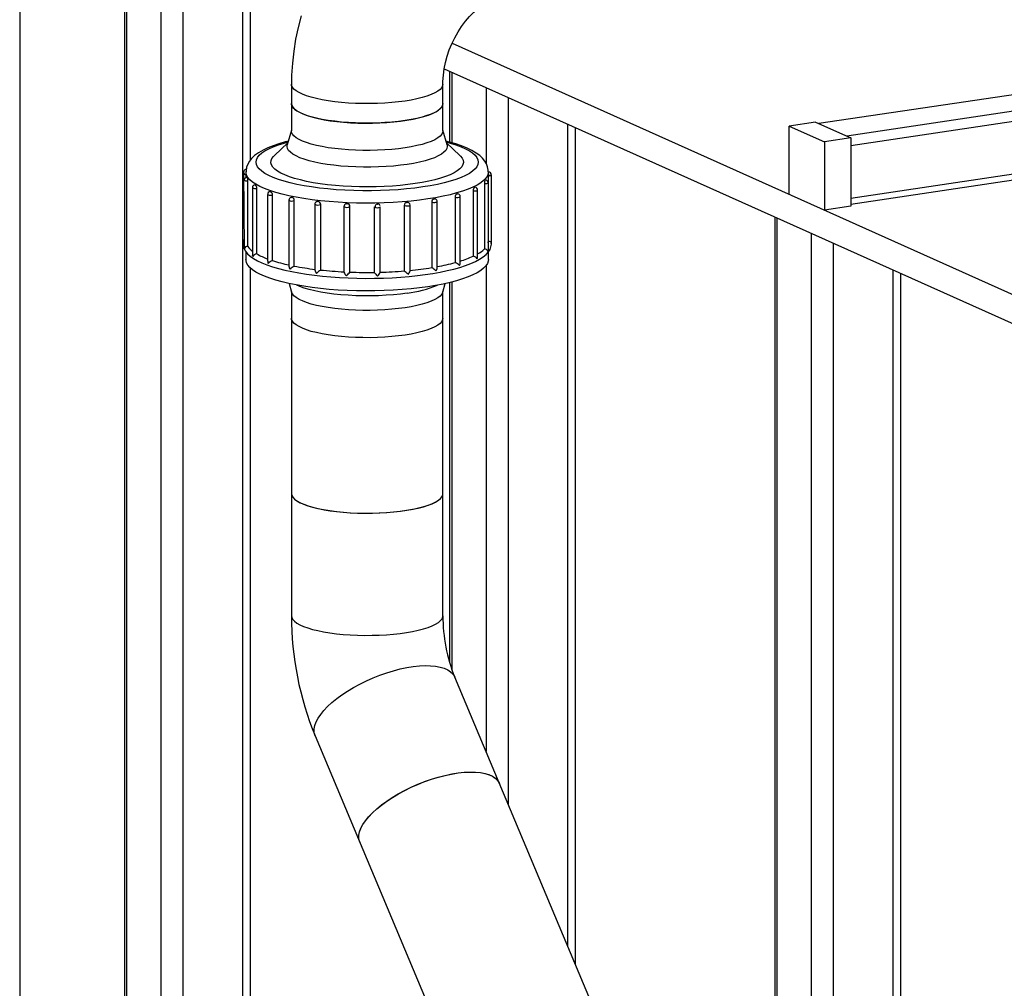
# Model space of a CAD drawing. Units: millimetres. Extents: x 94329 to 106110, y 54961 to 63440.
# Drawn here: x 103375 to 103862, y 60682 to 61162 of the extents above; entities that cross this region are included whole.
import ezdxf

# ---------------------------------------------------------------- set-up
doc = ezdxf.new("R2010")
doc.units = ezdxf.units.MM

# ---------------------------------------------------------------- blocks, each defined once
blk = doc.blocks.new('93030.01_DSP - iso')
for p, q in [((-1922.45, 2175.34), (-1922.45, 840.73)), ((-1870.6, 2122.15), (-1870.6, 749.85)), ((-1869.53, 2121.67), (-1869.53, 748.82)), ((-1852.53, 2114.05), (-1852.53, 741.2)), ((-1841.6, 2109.15), (-1841.6, 740.44)), ((-1812.15, 2095.95), (-1812.15, 744.84)), ((-1808.15, 2006.12), (-1808.15, 2094.16)), ((-1144.29, 2080.98), (-1526.66, 2024.03)), ((-1130.29, 2075.01), (-1512.86, 2017.84)), ((-1131.4, 2069.78), (-1510.86, 2013.08)), ((-1708.35, 2063.9), (-1401.95, 1926.55)), ((-1712.25, 2051.17), (-1401.04, 1911.65)), ((-1709.6, 2049.98), (-1709.6, 2014.91)), ((-1708.53, 2049.5), (-1708.53, 2014.6)), ((-1787.89, 2043.64), (-1787.89, 2020.46)), ((-1712.89, 2020.46), (-1712.89, 2043.64)), ((-1691.53, 2041.88), (-1691.53, 2004.49)), ((-1680.6, 2036.98), (-1680.6, 1686.99)), ((-1651.15, 2023.78), (-1651.15, 1616.9)), ((-1528.36, 2024.79), (-1541.35, 2022.85)), ((-1528.36, 2024.79), (-1510.86, 2016.94)), ((-1787.89, 2020.8), (-1789.93, 2013.47)), ((-1710.84, 2013.47), (-1712.89, 2020.8)), ((-1647.15, 1607.38), (-1647.15, 2021.98)), ((-1541.35, 2022.85), (-1523.85, 2015)), ((-1541.35, 1989.04), (-1541.35, 2022.85)), ((-1286.17, 2020.58), (-1510.86, 1987)), ((-1789.64, 2014.49), (-1796.29, 2008.31)), ((-1704.48, 2008.31), (-1711.13, 2014.49)), ((-1510.86, 2016.94), (-1523.85, 2015)), ((-1523.85, 2015), (-1523.85, 1981.2)), ((-1510.86, 2016.94), (-1510.86, 1983.14)), ((-1811.56, 1999.96), (-1811.24, 1962.37)), ((-1810.39, 2000.17), (-1810.39, 1997.36)), ((-1690.39, 1999.07), (-1690.39, 2000.17)), ((-1510.86, 1984.15), (-1385.92, 2002.82)), ((-1809.5, 1963.23), (-1809.5, 1995.68)), ((-1692.33, 1994.41), (-1692.33, 1961.96)), ((-1690.39, 1956.7), (-1690.39, 1998.27)), ((-1688.9, 1964.78), (-1688.9, 1998.66)), ((-1807.2, 1992.32), (-1807.2, 1958.97)), ((-1805.1, 1959.51), (-1805.1, 1991.96)), ((-1697.93, 1990.8), (-1697.93, 1958.34)), ((-1695.71, 1957.89), (-1695.71, 1991.14)), ((-1799.68, 1988.95), (-1799.68, 1955.9)), ((-1797.26, 1956.19), (-1797.26, 1988.64)), ((-1789.15, 1986.17), (-1789.15, 1953.38)), ((-1786.47, 1953.47), (-1786.47, 1985.93)), ((-1760.49, 1984.38), (-1760.29, 1984.37)), ((-1730.75, 1985.01), (-1730.56, 1985.03)), ((-1718.44, 1985.19), (-1718.44, 1952.74)), ((-1715.68, 1952.69), (-1715.68, 1985.4)), ((-1706.81, 1987.66), (-1706.81, 1955.2)), ((-1704.3, 1955), (-1704.3, 1987.95)), ((-1776.29, 1984.15), (-1776.29, 1951.56)), ((-1773.41, 1951.54), (-1773.41, 1984)), ((-1761.89, 1983.02), (-1761.89, 1950.54)), ((-1758.91, 1950.51), (-1758.91, 1982.96)), ((-1746.86, 1982.83), (-1746.86, 1950.38)), ((-1745.46, 1984.21), (-1745.27, 1984.22)), ((-1743.87, 1982.86), (-1743.87, 1982.9)), ((-1743.87, 1950.4), (-1743.87, 1982.86)), ((-1732.08, 1983.55), (-1732.08, 1951.09)), ((-1729.15, 1951.13), (-1729.15, 1983.67)), ((-1510.86, 1983.14), (-1523.85, 1981.2)), ((-1548.6, 1977.8), (-1548.6, 1423.89)), ((-1547.53, 1977.32), (-1547.53, 1424.47)), ((-1530.53, 1969.7), (-1530.53, 1431.17)), ((-1810.39, 1960.48), (-1810.39, 1956.7)), ((-1519.6, 1964.8), (-1519.6, 1441.06)), ((-1808.15, 746.63), (-1808.15, 1952.51)), ((-1691.53, 1953.69), (-1691.53, 1713)), ((-1490.15, 1951.6), (-1490.15, 1445.46)), ((-1708.53, 1945.58), (-1708.53, 1753.86)), ((-1486.15, 1446.05), (-1486.15, 1949.81)), ((-1788.97, 1944.81), (-1787.79, 1940.55)), ((-1787.89, 1940.9), (-1787.89, 1780.28)), ((-1712.98, 1940.55), (-1711.8, 1944.81)), ((-1712.89, 1780.28), (-1712.89, 1940.9)), ((-1709.6, 1945.32), (-1709.6, 1757.28)), ((-1568.96, 1421.28), (-1707.03, 1749.89)), ((-1776.17, 1720.84), (-1640.35, 1397.55))]:
    blk.add_line(p, q)
at = {"flags": 128}
for points in [[(-1783.06, 2077.52), (-1784.59, 2071.69), (-1785.83, 2065.81), (-1786.78, 2059.88), (-1787.44, 2053.93), (-1787.81, 2047.98), (-1787.89, 2043.64)], [(-1712.89, 2043.64), (-1712.87, 2044.97), (-1712.67, 2048.04), (-1712.25, 2051.16), (-1711.63, 2054.32), (-1710.78, 2057.47), (-1709.73, 2060.58), (-1708.48, 2063.64), (-1707.03, 2066.62), (-1705.41, 2069.48), (-1703.62, 2072.2), (-1701.7, 2074.76), (-1699.66, 2077.14), (-1697.51, 2079.32), (-1695.3, 2081.29), (-1693.03, 2083.04), (-1690.75, 2084.55), (-1688.46, 2085.84), (-1686.2, 2086.9), (-1683.98, 2087.72), (-1681.81, 2088.33), (-1679.89, 2088.7)], [(-1731.64, 2035.23), (-1734.86, 2034.8), (-1738.22, 2034.46), (-1741.71, 2034.2), (-1745.27, 2034.02), (-1748.88, 2033.94), (-1752.5, 2033.95), (-1756.1, 2034.05), (-1759.65, 2034.23), (-1763.12, 2034.51), (-1766.46, 2034.87), (-1769.66, 2035.31), (-1772.67, 2035.83), (-1775.48, 2036.43), (-1778.05, 2037.09), (-1780.37, 2037.81), (-1782.4, 2038.58), (-1784.13, 2039.41), (-1785.55, 2040.27), (-1786.65, 2041.16), (-1787.4, 2042.08), (-1787.81, 2043.01), (-1787.89, 2043.64)], [(-1712.89, 2043.63), (-1713.01, 2042.86), (-1713.47, 2041.93), (-1714.28, 2041.01), (-1715.43, 2040.12), (-1716.9, 2039.27), (-1718.69, 2038.45), (-1720.77, 2037.68), (-1723.13, 2036.97), (-1725.75, 2036.32), (-1728.59, 2035.74), (-1731.64, 2035.23)], [(-1731.64, 2025.57), (-1734.86, 2025.14), (-1738.22, 2024.8), (-1741.71, 2024.54), (-1745.27, 2024.36), (-1748.88, 2024.28), (-1752.5, 2024.29), (-1756.1, 2024.39), (-1759.65, 2024.57), (-1763.12, 2024.85), (-1766.46, 2025.21), (-1769.66, 2025.65), (-1772.67, 2026.17), (-1775.48, 2026.77), (-1778.05, 2027.43), (-1780.37, 2028.15), (-1782.4, 2028.92), (-1784.13, 2029.75), (-1785.55, 2030.61), (-1786.65, 2031.5), (-1787.4, 2032.42), (-1787.81, 2033.35), (-1787.89, 2033.98)], [(-1787.89, 2033.98), (-1787.72, 2033.06), (-1787.2, 2032.14), (-1786.34, 2031.22), (-1785.15, 2030.34), (-1783.63, 2029.49), (-1781.8, 2028.68), (-1779.68, 2027.92), (-1777.28, 2027.21), (-1774.63, 2026.57), (-1771.76, 2026), (-1768.68, 2025.51), (-1765.44, 2025.09), (-1762.05, 2024.75), (-1758.56, 2024.51), (-1754.99, 2024.35), (-1751.37, 2024.28)], [(-1751.37, 2024.28), (-1747.75, 2024.3), (-1744.15, 2024.41), (-1740.61, 2024.61), (-1737.17, 2024.9), (-1733.84, 2025.27), (-1730.67, 2025.72), (-1727.68, 2026.25), (-1724.91, 2026.86), (-1722.37, 2027.53), (-1720.1, 2028.26), (-1718.1, 2029.04), (-1716.41, 2029.87), (-1715.04, 2030.74), (-1714, 2031.64), (-1713.29, 2032.56), (-1712.93, 2033.49), (-1712.89, 2033.98)], [(-1712.89, 2033.98), (-1713.01, 2033.2), (-1713.47, 2032.27), (-1714.28, 2031.35), (-1715.43, 2030.46), (-1716.9, 2029.61), (-1718.69, 2028.79), (-1720.77, 2028.02), (-1723.13, 2027.31), (-1725.75, 2026.66), (-1728.59, 2026.08), (-1731.64, 2025.57)], [(-1731.64, 2012.05), (-1734.86, 2011.62), (-1738.22, 2011.27), (-1741.71, 2011.01), (-1745.27, 2010.84), (-1748.88, 2010.76), (-1752.5, 2010.77), (-1756.1, 2010.86), (-1759.65, 2011.05), (-1763.12, 2011.33), (-1766.46, 2011.69), (-1769.66, 2012.13), (-1772.67, 2012.65), (-1775.48, 2013.24), (-1778.05, 2013.9), (-1780.37, 2014.63), (-1782.4, 2015.4), (-1784.13, 2016.22), (-1785.55, 2017.09), (-1786.65, 2017.98), (-1787.4, 2018.9), (-1787.81, 2019.83), (-1787.89, 2020.46)], [(-1712.89, 2020.46), (-1713.01, 2019.68), (-1713.47, 2018.75), (-1714.28, 2017.83), (-1715.43, 2016.94), (-1716.9, 2016.08), (-1718.69, 2015.27), (-1720.77, 2014.5), (-1723.13, 2013.79), (-1725.75, 2013.14), (-1728.59, 2012.56), (-1731.64, 2012.05)], [(-1789.4, 2015.35), (-1791.03, 2014.95), (-1794.07, 2014.08), (-1796.9, 2013.13), (-1799.53, 2012.08), (-1801.95, 2010.94), (-1804.16, 2009.66), (-1806.14, 2008.21), (-1807.59, 2006.83), (-1808.71, 2005.42), (-1809.53, 2003.97), (-1810.08, 2002.47), (-1810.37, 2000.75), (-1810.35, 2000.18)], [(-1722.89, 1992.67), (-1726.81, 1992.14), (-1730.88, 1991.69), (-1735.08, 1991.33), (-1739.38, 1991.05), (-1743.76, 1990.87), (-1748.17, 1990.78), (-1752.6, 1990.78), (-1757.02, 1990.87), (-1761.39, 1991.05), (-1765.69, 1991.33), (-1769.89, 1991.69), (-1773.96, 1992.14), (-1777.89, 1992.67), (-1781.63, 1993.29), (-1785.17, 1993.97), (-1788.49, 1994.73), (-1791.55, 1995.56), (-1794.36, 1996.45), (-1796.87, 1997.39), (-1799.09, 1998.39), (-1800.98, 1999.42), (-1802.56, 2000.49), (-1803.79, 2001.59), (-1804.67, 2002.72), (-1805.21, 2003.86), (-1805.39, 2005), (-1805.21, 2006.15), (-1804.67, 2007.28), (-1803.79, 2008.41), (-1802.56, 2009.51), (-1800.98, 2010.58), (-1799.09, 2011.62), (-1796.87, 2012.61), (-1794.36, 2013.55), (-1791.55, 2014.44), (-1789.5, 2015.01)], [(-1711.27, 2015.01), (-1709.22, 2014.44), (-1706.42, 2013.55), (-1703.9, 2012.61), (-1701.69, 2011.62), (-1699.79, 2010.58), (-1698.22, 2009.51), (-1696.98, 2008.41), (-1696.1, 2007.28), (-1695.56, 2006.15), (-1695.39, 2005), (-1695.56, 2003.86), (-1696.1, 2002.72), (-1696.98, 2001.59), (-1698.22, 2000.49), (-1699.79, 1999.42), (-1701.69, 1998.39), (-1703.9, 1997.39), (-1706.42, 1996.45), (-1709.22, 1995.56), (-1712.29, 1994.73), (-1715.6, 1993.97), (-1719.14, 1993.29), (-1722.89, 1992.67)], [(-1690.43, 2000.19), (-1690.42, 2000.99), (-1690.73, 2002.6), (-1691.31, 2004.11), (-1692.14, 2005.53), (-1693.23, 2006.88), (-1694.62, 2008.2), (-1696.37, 2009.5), (-1698.49, 2010.77), (-1700.93, 2011.95), (-1703.61, 2013.03), (-1706.49, 2014.01), (-1709.56, 2014.9), (-1711.37, 2015.35)], [(-1730.56, 2003.84), (-1733.92, 2003.4), (-1737.42, 2003.03), (-1741.04, 2002.76), (-1744.74, 2002.57), (-1748.5, 2002.48), (-1752.27, 2002.48), (-1756.03, 2002.57), (-1759.73, 2002.76), (-1763.35, 2003.03), (-1766.85, 2003.4), (-1770.21, 2003.84), (-1773.38, 2004.37), (-1776.35, 2004.97), (-1779.08, 2005.65), (-1781.55, 2006.39), (-1783.74, 2007.18), (-1785.62, 2008.03), (-1787.19, 2008.92), (-1788.42, 2009.84), (-1789.31, 2010.79), (-1789.85, 2011.75), (-1790.03, 2012.73), (-1789.93, 2013.47)], [(-1710.84, 2013.47), (-1710.74, 2012.73), (-1710.92, 2011.75), (-1711.46, 2010.79), (-1712.35, 2009.84), (-1713.58, 2008.92), (-1715.15, 2008.03), (-1717.04, 2007.18), (-1719.22, 2006.39), (-1721.69, 2005.65), (-1724.42, 2004.97), (-1727.39, 2004.37), (-1730.56, 2003.84)], [(-1726.56, 1994.32), (-1730.2, 1993.83), (-1733.98, 1993.42), (-1737.89, 1993.1), (-1741.89, 1992.87), (-1745.95, 1992.72), (-1750.04, 1992.67), (-1754.14, 1992.71), (-1758.21, 1992.84), (-1762.22, 1993.06), (-1766.14, 1993.36), (-1769.95, 1993.76), (-1773.61, 1994.23), (-1777.1, 1994.79), (-1780.4, 1995.42), (-1783.47, 1996.13), (-1786.29, 1996.9), (-1788.85, 1997.72), (-1791.12, 1998.61), (-1793.1, 1999.54), (-1794.75, 2000.51), (-1796.08, 2001.51), (-1797.07, 2002.54), (-1797.72, 2003.59), (-1798.01, 2004.65), (-1797.95, 2005.71), (-1797.54, 2006.76), (-1796.78, 2007.81), (-1796.29, 2008.31)], [(-1704.48, 2008.31), (-1704.15, 2007.98), (-1703.33, 2006.94), (-1702.86, 2005.88), (-1702.75, 2004.82), (-1702.98, 2003.77), (-1703.57, 2002.71), (-1704.5, 2001.68), (-1705.77, 2000.67), (-1707.38, 1999.7), (-1709.3, 1998.76), (-1711.52, 1997.87), (-1714.04, 1997.03), (-1716.82, 1996.25), (-1719.85, 1995.54), (-1723.11, 1994.89), (-1726.56, 1994.32)], [(-1720.39, 1986.72), (-1724.45, 1986.17), (-1728.67, 1985.7), (-1733.01, 1985.31), (-1737.46, 1985.01), (-1741.98, 1984.8), (-1746.56, 1984.67), (-1751.15, 1984.64), (-1755.74, 1984.7), (-1760.3, 1984.86), (-1764.8, 1985.1), (-1769.22, 1985.43), (-1773.52, 1985.84), (-1777.69, 1986.34), (-1781.7, 1986.93), (-1785.53, 1987.59), (-1789.15, 1988.32), (-1792.54, 1989.12), (-1795.69, 1989.99), (-1798.56, 1990.92), (-1801.16, 1991.9), (-1803.46, 1992.93), (-1805.45, 1994), (-1807.11, 1995.11), (-1808.44, 1996.25), (-1809.43, 1997.41), (-1810.07, 1998.59), (-1810.37, 1999.78), (-1810.39, 2000.18)], [(-1690.39, 2000.18), (-1690.46, 1999.38), (-1690.87, 1998.19), (-1691.63, 1997.02), (-1692.74, 1995.87), (-1694.18, 1994.74), (-1695.95, 1993.64), (-1698.05, 1992.58), (-1700.44, 1991.56), (-1703.14, 1990.6), (-1706.11, 1989.69), (-1709.34, 1988.85), (-1712.81, 1988.07), (-1716.5, 1987.36), (-1720.39, 1986.72)], [(-1690.39, 1999.99), (-1690.36, 1999.99), (-1690.33, 2000), (-1690.31, 2000), (-1690.3, 2000.01), (-1690.31, 2000.02), (-1690.33, 2000.03), (-1690.36, 2000.04), (-1690.39, 2000.04)], [(-1690.39, 1999.07), (-1690.39, 1998.93), (-1690.39, 1998.46), (-1690.39, 1998.27)], [(-1811.24, 1996.07), (-1811.23, 1996.01), (-1811.03, 1995.87), (-1810.63, 1995.75), (-1810.09, 1995.69), (-1809.5, 1995.68)], [(-1809.76, 1997.45), (-1809.79, 1997.44), (-1809.82, 1997.44), (-1809.84, 1997.43), (-1809.84, 1997.42), (-1809.83, 1997.41), (-1809.8, 1997.4), (-1809.77, 1997.4), (-1809.73, 1997.39)], [(-1809.76, 1997.45), (-1809.78, 1997.48), (-1809.81, 1997.48)], [(-1692.33, 1994.41), (-1691.74, 1994.41), (-1691.19, 1994.46), (-1690.76, 1994.56), (-1690.51, 1994.7), (-1690.47, 1994.79)], [(-1691.99, 1996.12), (-1691.96, 1996.12), (-1691.92, 1996.12), (-1691.89, 1996.13), (-1691.87, 1996.14), (-1691.87, 1996.15), (-1691.89, 1996.16), (-1691.91, 1996.16), (-1691.95, 1996.17)], [(-1691.87, 1996.2), (-1691.91, 1996.2), (-1691.95, 1996.17)], [(-1807.2, 1992.32), (-1807.2, 1992.32), (-1807.08, 1992.17), (-1806.75, 1992.04), (-1806.26, 1991.96), (-1805.68, 1991.93), (-1805.1, 1991.96)], [(-1805.74, 1993.69), (-1805.8, 1993.73), (-1805.88, 1993.72)], [(-1805.74, 1993.69), (-1805.77, 1993.69), (-1805.79, 1993.68), (-1805.8, 1993.67), (-1805.79, 1993.66), (-1805.77, 1993.65), (-1805.74, 1993.65), (-1805.7, 1993.64), (-1805.66, 1993.65)], [(-1798.24, 1990.32), (-1798.34, 1990.35), (-1798.5, 1990.33)], [(-1798.24, 1990.32), (-1798.26, 1990.31), (-1798.28, 1990.3), (-1798.27, 1990.29), (-1798.26, 1990.28), (-1798.23, 1990.28), (-1798.19, 1990.27), (-1798.15, 1990.27), (-1798.12, 1990.28)], [(-1705.86, 1989.28), (-1705.83, 1989.27), (-1705.79, 1989.27), (-1705.75, 1989.27), (-1705.72, 1989.28), (-1705.7, 1989.29), (-1705.7, 1989.3), (-1705.71, 1989.31), (-1705.73, 1989.32)], [(-1705.42, 1989.32), (-1705.61, 1989.34), (-1705.73, 1989.32)], [(-1697.93, 1990.8), (-1697.36, 1990.76), (-1696.77, 1990.77), (-1696.26, 1990.84), (-1695.88, 1990.96), (-1695.72, 1991.11), (-1695.71, 1991.14)], [(-1697.26, 1992.47), (-1697.22, 1992.47), (-1697.18, 1992.47), (-1697.15, 1992.47), (-1697.13, 1992.48), (-1697.11, 1992.49), (-1697.12, 1992.5), (-1697.14, 1992.51), (-1697.17, 1992.52)], [(-1696.98, 1992.54), (-1697.09, 1992.55), (-1697.17, 1992.52)], [(-1799.68, 1988.95), (-1799.63, 1988.85), (-1799.37, 1988.71), (-1798.93, 1988.61), (-1798.37, 1988.56), (-1797.78, 1988.57), (-1797.26, 1988.64)], [(-1787.73, 1987.53), (-1787.87, 1987.55), (-1788.16, 1987.51)], [(-1787.73, 1987.53), (-1787.75, 1987.53), (-1787.75, 1987.52), (-1787.74, 1987.51), (-1787.72, 1987.5), (-1787.68, 1987.49), (-1787.64, 1987.49), (-1787.61, 1987.5), (-1787.58, 1987.5)], [(-1774.88, 1985.51), (-1774.89, 1985.5), (-1774.88, 1985.49), (-1774.86, 1985.48), (-1774.83, 1985.48), (-1774.79, 1985.48), (-1774.75, 1985.48), (-1774.72, 1985.48), (-1774.7, 1985.49)], [(-1760.49, 1984.38), (-1760.49, 1984.37), (-1760.47, 1984.36), (-1760.45, 1984.36), (-1760.41, 1984.35), (-1760.37, 1984.35), (-1760.33, 1984.36), (-1760.31, 1984.36), (-1760.29, 1984.37)], [(-1730.75, 1985.01), (-1730.73, 1985.01), (-1730.7, 1985), (-1730.66, 1985), (-1730.62, 1985), (-1730.59, 1985), (-1730.56, 1985.01), (-1730.55, 1985.02), (-1730.56, 1985.03)], [(-1718.44, 1985.19), (-1718.03, 1985.08), (-1717.49, 1985.02), (-1716.9, 1985.02), (-1716.35, 1985.08), (-1715.93, 1985.19), (-1715.71, 1985.33), (-1715.68, 1985.4)], [(-1717.27, 1986.74), (-1717.24, 1986.73), (-1717.2, 1986.73), (-1717.16, 1986.73), (-1717.13, 1986.73), (-1717.1, 1986.74), (-1717.08, 1986.75), (-1717.08, 1986.76), (-1717.1, 1986.77)], [(-1716.62, 1986.73), (-1716.96, 1986.78), (-1717.1, 1986.77)], [(-1761.59, 1983.89), (-1761.84, 1983.4), (-1761.87, 1983.03)], [(-1745.46, 1984.21), (-1745.45, 1984.2), (-1745.43, 1984.19), (-1745.4, 1984.19), (-1745.36, 1984.19), (-1745.32, 1984.19), (-1745.29, 1984.2), (-1745.27, 1984.21), (-1745.27, 1984.22)], [(-1732.08, 1983.55), (-1731.78, 1983.42), (-1731.32, 1983.32), (-1730.74, 1983.28), (-1730.16, 1983.3), (-1729.65, 1983.38), (-1729.3, 1983.5), (-1729.16, 1983.65), (-1729.15, 1983.67)], [(-1811.48, 1966.44), (-1811.65, 1966.03), (-1811.88, 1964.66), (-1811.78, 1963.33), (-1811.37, 1962.06), (-1810.67, 1960.83), (-1809.67, 1959.62), (-1808.33, 1958.42), (-1806.67, 1957.25), (-1804.71, 1956.14), (-1802.48, 1955.09), (-1799.99, 1954.09), (-1797.26, 1953.16), (-1794.29, 1952.29), (-1791.11, 1951.49), (-1787.72, 1950.74), (-1784.15, 1950.07), (-1780.4, 1949.47), (-1776.51, 1948.94), (-1772.48, 1948.49), (-1768.34, 1948.11), (-1764.1, 1947.81), (-1759.8, 1947.59), (-1755.45, 1947.46), (-1751.07, 1947.4), (-1746.69, 1947.43), (-1742.33, 1947.54), (-1738.02, 1947.73), (-1733.76, 1948.01), (-1729.59, 1948.36), (-1725.53, 1948.79), (-1721.59, 1949.29), (-1717.8, 1949.87), (-1714.17, 1950.52), (-1710.73, 1951.24), (-1707.49, 1952.02), (-1704.47, 1952.87), (-1701.67, 1953.78), (-1699.12, 1954.74), (-1696.81, 1955.76), (-1694.77, 1956.85), (-1693, 1958), (-1691.51, 1959.22), (-1690.33, 1960.52), (-1689.55, 1961.74), (-1689.08, 1962.98), (-1688.89, 1964.34), (-1688.94, 1964.87)], [(-1811.24, 1966.8), (-1811.3, 1966.76), (-1811.5, 1966.45)], [(-1690.47, 1965.05), (-1690.41, 1965.43), (-1690.39, 1965.82)], [(-1688.9, 1964.77), (-1688.9, 1964.77), (-1689.05, 1965.24), (-1689.37, 1965.54), (-1689.73, 1965.71), (-1690.1, 1965.8), (-1690.39, 1965.82)], [(-1811.23, 1962.11), (-1811.23, 1962.11), (-1811.21, 1962.36)], [(-1690.48, 1961.21), (-1690.51, 1960.8), (-1690.51, 1960.8)], [(-1720.39, 1943.26), (-1724.45, 1942.7), (-1728.67, 1942.23), (-1733.01, 1941.84), (-1737.46, 1941.54), (-1741.98, 1941.33), (-1746.56, 1941.21), (-1751.15, 1941.18), (-1755.74, 1941.24), (-1760.3, 1941.39), (-1764.8, 1941.63), (-1769.22, 1941.96), (-1773.52, 1942.38), (-1777.69, 1942.88), (-1781.7, 1943.46), (-1785.53, 1944.12), (-1789.15, 1944.85), (-1792.54, 1945.65), (-1795.69, 1946.52), (-1798.56, 1947.45), (-1801.16, 1948.43), (-1803.46, 1949.46), (-1805.45, 1950.53), (-1807.11, 1951.64), (-1808.44, 1952.78), (-1809.43, 1953.94), (-1810.07, 1955.12), (-1810.37, 1956.31), (-1810.39, 1956.7)], [(-1807.08, 1958.26), (-1807.08, 1958.27), (-1807.18, 1958.97)], [(-1690.39, 1956.7), (-1690.46, 1955.91), (-1690.87, 1954.73), (-1691.63, 1953.55), (-1692.74, 1952.4), (-1694.18, 1951.27), (-1695.95, 1950.17), (-1698.05, 1949.11), (-1700.44, 1948.1), (-1703.14, 1947.13), (-1706.11, 1946.23), (-1709.34, 1945.38), (-1712.81, 1944.6), (-1716.5, 1943.89), (-1720.39, 1943.26)], [(-1731.64, 1932.84), (-1734.86, 1932.42), (-1738.22, 1932.07), (-1741.71, 1931.81), (-1745.27, 1931.64), (-1748.88, 1931.55), (-1752.5, 1931.56), (-1756.1, 1931.66), (-1759.65, 1931.85), (-1763.12, 1932.12), (-1766.46, 1932.48), (-1769.66, 1932.92), (-1772.67, 1933.44), (-1775.48, 1934.04), (-1778.05, 1934.7), (-1780.37, 1935.42), (-1782.4, 1936.2), (-1784.13, 1937.02), (-1785.55, 1937.88), (-1786.65, 1938.78), (-1787.4, 1939.69), (-1787.79, 1940.55)], [(-1730.56, 1940.09), (-1733.92, 1939.64), (-1737.42, 1939.28), (-1741.04, 1939.01), (-1744.74, 1938.82), (-1748.5, 1938.73), (-1752.27, 1938.73), (-1756.03, 1938.82), (-1759.73, 1939.01), (-1763.35, 1939.28), (-1766.85, 1939.64), (-1770.21, 1940.09), (-1773.38, 1940.62), (-1776.35, 1941.22), (-1779.08, 1941.9), (-1781.55, 1942.63), (-1783.74, 1943.43), (-1785.16, 1944.05)], [(-1712.98, 1940.55), (-1713.01, 1940.47), (-1713.47, 1939.54), (-1714.28, 1938.63), (-1715.43, 1937.74), (-1716.9, 1936.88), (-1718.69, 1936.06), (-1720.77, 1935.3), (-1723.13, 1934.58), (-1725.75, 1933.93), (-1728.59, 1933.35), (-1731.64, 1932.84)], [(-1731.64, 1919.32), (-1734.86, 1918.89), (-1738.22, 1918.55), (-1741.71, 1918.29), (-1745.27, 1918.11), (-1748.88, 1918.03), (-1752.5, 1918.04), (-1756.1, 1918.13), (-1759.65, 1918.32), (-1763.12, 1918.6), (-1766.46, 1918.96), (-1769.66, 1919.4), (-1772.67, 1919.92), (-1775.48, 1920.51), (-1778.05, 1921.17), (-1780.37, 1921.9), (-1782.4, 1922.67), (-1784.13, 1923.5), (-1785.55, 1924.36), (-1786.65, 1925.25), (-1787.4, 1926.17), (-1787.81, 1927.1), (-1787.89, 1927.73)], [(-1712.89, 1927.73), (-1713.01, 1926.95), (-1713.47, 1926.02), (-1714.28, 1925.1), (-1715.43, 1924.21), (-1716.9, 1923.36), (-1718.69, 1922.54), (-1720.77, 1921.77), (-1723.13, 1921.06), (-1725.75, 1920.41), (-1728.59, 1919.83), (-1731.64, 1919.32)], [(-1787.89, 1840.79), (-1787.72, 1839.88), (-1787.2, 1838.95), (-1786.34, 1838.04), (-1785.15, 1837.15), (-1783.63, 1836.3), (-1781.8, 1835.49), (-1779.68, 1834.73), (-1777.28, 1834.03), (-1774.63, 1833.39), (-1771.76, 1832.82), (-1768.68, 1832.32), (-1765.44, 1831.9), (-1762.05, 1831.57), (-1758.56, 1831.32), (-1754.99, 1831.16), (-1751.37, 1831.09)], [(-1787.89, 1840.79), (-1787.74, 1839.93), (-1787.24, 1839.01), (-1786.41, 1838.09), (-1785.23, 1837.21), (-1783.73, 1836.35), (-1781.92, 1835.54), (-1779.81, 1834.78), (-1777.43, 1834.07), (-1774.8, 1833.43), (-1771.94, 1832.85), (-1768.87, 1832.35), (-1765.64, 1831.93), (-1762.26, 1831.59), (-1758.77, 1831.33), (-1755.21, 1831.17), (-1751.59, 1831.09), (-1747.97, 1831.11), (-1744.37, 1831.21), (-1740.83, 1831.41), (-1737.37, 1831.69), (-1734.04, 1832.06), (-1730.86, 1832.51), (-1727.86, 1833.03), (-1725.07, 1833.63), (-1722.52, 1834.3), (-1720.23, 1835.03), (-1718.22, 1835.81), (-1716.51, 1836.63), (-1715.11, 1837.5), (-1714.05, 1838.4), (-1713.32, 1839.31), (-1712.95, 1840.25), (-1712.89, 1840.79)], [(-1751.37, 1831.09), (-1747.75, 1831.11), (-1744.15, 1831.22), (-1740.61, 1831.42), (-1737.17, 1831.71), (-1733.84, 1832.08), (-1730.67, 1832.54), (-1727.68, 1833.07), (-1724.91, 1833.67), (-1722.37, 1834.34), (-1720.1, 1835.07), (-1718.1, 1835.86), (-1716.41, 1836.68), (-1715.04, 1837.55), (-1714, 1838.45), (-1713.29, 1839.37), (-1712.93, 1840.3), (-1712.89, 1840.79)], [(-1787.89, 1780.28), (-1787.74, 1779.42), (-1787.24, 1778.49), (-1786.41, 1777.58), (-1785.23, 1776.69), (-1783.73, 1775.84), (-1781.92, 1775.03), (-1779.81, 1774.26), (-1777.43, 1773.56), (-1774.8, 1772.91), (-1771.94, 1772.34), (-1768.87, 1771.84), (-1765.64, 1771.41), (-1762.26, 1771.08), (-1758.77, 1770.82), (-1755.21, 1770.66), (-1751.59, 1770.58), (-1747.97, 1770.6), (-1744.37, 1770.7), (-1740.83, 1770.9), (-1737.37, 1771.18), (-1734.04, 1771.55), (-1730.86, 1772), (-1727.86, 1772.52), (-1725.07, 1773.12), (-1722.52, 1773.79), (-1720.23, 1774.51), (-1718.22, 1775.29), (-1716.51, 1776.12), (-1715.11, 1776.99), (-1714.05, 1777.88), (-1713.32, 1778.8), (-1712.95, 1779.73), (-1712.89, 1780.28)], [(-1776.17, 1720.84), (-1776.31, 1721.21), (-1776.64, 1722.67), (-1776.63, 1724.26), (-1776.3, 1725.94), (-1775.65, 1727.72), (-1774.68, 1729.56), (-1773.4, 1731.46), (-1771.82, 1733.4), (-1769.96, 1735.36), (-1767.83, 1737.31), (-1765.46, 1739.25), (-1762.87, 1741.15), (-1760.08, 1743), (-1757.12, 1744.77), (-1754.01, 1746.46), (-1750.78, 1748.04), (-1747.47, 1749.51), (-1744.11, 1750.84), (-1740.72, 1752.03), (-1737.34, 1753.07), (-1734, 1753.93), (-1730.73, 1754.63), (-1727.56, 1755.14), (-1724.52, 1755.47), (-1721.65, 1755.61), (-1718.95, 1755.57), (-1716.47, 1755.33), (-1714.23, 1754.91), (-1712.24, 1754.31), (-1710.52, 1753.52), (-1709.1, 1752.57), (-1707.98, 1751.46), (-1707.17, 1750.2), (-1707.03, 1749.89)], [(-1754.02, 1668.12), (-1754.16, 1668.49), (-1754.49, 1669.95), (-1754.49, 1671.54), (-1754.16, 1673.22), (-1753.5, 1675), (-1752.53, 1676.85), (-1751.25, 1678.75), (-1749.67, 1680.68), (-1747.81, 1682.64), (-1745.68, 1684.59), (-1743.31, 1686.53), (-1740.72, 1688.43), (-1737.93, 1690.28), (-1734.97, 1692.05), (-1731.86, 1693.74), (-1728.63, 1695.33), (-1725.32, 1696.79), (-1721.96, 1698.13), (-1718.57, 1699.31), (-1715.19, 1700.35), (-1711.85, 1701.22), (-1708.58, 1701.91), (-1705.41, 1702.42), (-1702.37, 1702.75), (-1699.5, 1702.9), (-1696.81, 1702.85), (-1694.33, 1702.61), (-1692.08, 1702.19), (-1690.09, 1701.59), (-1688.37, 1700.81), (-1686.95, 1699.86), (-1685.83, 1698.74), (-1685.02, 1697.48), (-1684.88, 1697.17)], [(-1715.11, 1700.37), (-1711.77, 1701.23), (-1708.51, 1701.92), (-1705.34, 1702.43), (-1702.31, 1702.76), (-1699.43, 1702.9), (-1696.75, 1702.85), (-1694.27, 1702.61), (-1692.03, 1702.18), (-1690.05, 1701.57), (-1688.34, 1700.79), (-1686.92, 1699.83), (-1685.81, 1698.72), (-1685, 1697.45), (-1684.88, 1697.17)], [(-1754.02, 1668.12), (-1754.18, 1668.52), (-1754.49, 1669.99), (-1754.48, 1671.57), (-1754.14, 1673.26), (-1753.48, 1675.04), (-1752.5, 1676.89), (-1751.22, 1678.79), (-1749.63, 1680.73), (-1747.76, 1682.68), (-1745.63, 1684.64), (-1743.26, 1686.57), (-1740.66, 1688.47), (-1737.87, 1690.32), (-1734.9, 1692.09), (-1731.79, 1693.78), (-1728.56, 1695.36), (-1725.25, 1696.82), (-1721.88, 1698.15), (-1718.49, 1699.34), (-1715.11, 1700.37)]]:
    blk.add_lwpolyline(points, dxfattribs=at)
for centre, radius, start, end in [((-1810.18, 2000.02), 1.38, 82.3597, 275.0197), ((-1690.34, 1998.66), 1.43, 0.1835, 93.2184), ((-1809.83, 1996.11), 1.39, 88.441, 181.624), ((-1804.58, 2000.36), 5.94, 209.4222, 209.991), ((-1814.26, 1995.93), 4.76, 356.9908, 17.8667), ((-1689.11, 1994.66), 3.23, 153.1923, 184.3786), ((-1698.73, 2002.26), 9.12, 317.6027, 318.0301), ((-1691.91, 1994.78), 1.43, 0.553, 88.7828), ((-1690.04, 1999.98), 1.74, 258.4538, 310.7797), ((-1805.84, 1992.38), 1.35, 91.3516, 182.7278), ((-1794.24, 2012.28), 21.85, 238.2598, 238.4985), ((-1807.25, 1992.18), 2.17, 354.1873, 42.5728), ((-1798.3, 1989), 1.36, 97.9699, 182.3457), ((-1778.68, 2047.49), 60.42, 251.111, 251.2321), ((-1798.96, 1988.79), 1.71, 354.8864, 60.584), ((-1705.18, 1987.79), 1.64, 114.7309, 184.4103), ((-1727.41, 2064.49), 78.24, 285.9862, 286.0882), ((-1705.69, 1987.98), 1.38, 358.5306, 79.1869), ((-1695.99, 1991), 1.94, 130.7002, 185.8954), ((-1711.42, 2021.2), 32.03, 296.2464, 296.4313), ((-1697.14, 1991.14), 1.42, 359.9496, 84.2104), ((-1787.58, 1988.68), 2.97, 237.9165, 291.9801), ((-1787.76, 1986.2), 1.38, 105.9147, 181.1593), ((-1763.8, 2103.8), 118.7, 258.3687, 258.4459), ((-1788.03, 1986), 1.57, 357.259, 73.0753), ((-1774.98, 1984.23), 1.29, 115.5936, 183.6905), ((-1775.03, 1984.59), 0.94, 80.7192, 124.747), ((-1754.15, 2164.59), 180.28, 263.3974, 263.4558), ((-1774.91, 1984.01), 1.5, 359.627, 81.7876), ((-1760.58, 1983.14), 1.25, 85.8307, 147.1305), ((-1760.34, 1982.94), 1.43, 1.0054, 87.9863), ((-1730.6, 1983.54), 1.48, 95.9132, 179.7699), ((-1730.43, 1983.93), 1.11, 51.5965, 96.536), ((-1730.52, 1983.71), 1.36, 358.3953, 56.6128), ((-1716.9, 1985.24), 1.54, 103.675, 181.8903), ((-1740.9, 2124.67), 139.94, 279.7225, 279.7917), ((-1717.1, 1985.4), 1.41, 0.0685, 70.3564), ((-1705.83, 1990.24), 2.76, 249.1846, 303.7293), ((-1774.71, 1986.76), 3.05, 238.7659, 295.1588), ((-1760.35, 1985.33), 2.77, 236.2886, 301.4057), ((-1745.38, 1985.11), 2.71, 237.0015, 304.0559), ((-1745.18, 1982.95), 1.27, 18.5659, 206.2648), ((-1809.61, 1961.51), 1.73, 86.5497, 159.6505), ((-1800.92, 1969.37), 10.56, 215.597, 233.5163), ((-1703.44, 1973.59), 16.09, 298.7083, 313.6768), ((-1692.34, 1959.93), 2.02, 25.2594, 89.7171), ((-1804.8, 1956.84), 2.69, 96.3105, 147.9093), ((-1787, 1991.9), 37.11, 240.8072, 250.0231), ((-1797.56, 1955.86), 2.09, 178.8991, 210.0316), ((-1796.16, 1952.18), 4.15, 105.3609, 140.7466), ((-1770.85, 2039.06), 86.97, 252.329, 257.8538), ((-1734.76, 2058.87), 107.37, 280.2335, 285.0849), ((-1708.27, 1950.71), 4.72, 40.5311, 72.0177), ((-1719.22, 2005.08), 51.35, 286.8879, 294.4931), ((-1698.42, 1955.3), 3.08, 34.7107, 80.8165), ((-1697.52, 1957.76), 1.78, 336.7261, 4.1445), ((-1786.7, 1953.52), 2.44, 183.1768, 219.5922), ((-1783.57, 1947.18), 6.93, 114.7469, 136.4134), ((-1758.1, 2100.74), 149.97, 259.0967, 263.0864), ((-1773.56, 1951.94), 2.75, 187.8962, 228.0601), ((-1762.5, 1936.37), 18.69, 125.7309, 133.6578), ((-1751.7, 2155.05), 204.66, 263.9108, 267.153), ((-1758.3, 1951.69), 3.76, 197.6798, 231.5934), ((-1772.04, 1961.61), 17.2, 311.5157, 319.7783), ((-1750.39, 2180.97), 230.62, 267.8815, 270.8755), ((-1739.51, 1955.34), 8.87, 214.023, 229.7555), ((-1748.17, 1952.15), 4.62, 309.3355, 338.398), ((-1749.91, 2167.69), 217.33, 271.5914, 274.7063), ((-1762.23, 1915.03), 47.01, 46.9859, 50.1022), ((-1732.79, 1952.08), 3.75, 314.4169, 345.2794), ((-1745.52, 2120.78), 170.21, 275.4879, 279.1545), ((-1722.33, 1945.36), 8.34, 44.2357, 62.2298), ((-1718.64, 1953.07), 2.98, 320.3283, 352.5801), ((-1706.55, 1955.03), 2.25, 326.25, 359.1722), ((-1737.19, 1995.35), 55.65, 276.8414, 292.8148), ((-1631.64, 1780.19), 156.24, 179.968, 202.3277), ((-1631.56, 1780.2), 81.33, 179.941, 201.882)]:
    blk.add_arc(centre, radius, start, end)

msp = doc.modelspace()

# ---------------------------------------------------------------- block references
msp.add_blockref('93030.01_DSP - iso', (105297.02, 59086.65))

doc.saveas('drawing.dxf')
